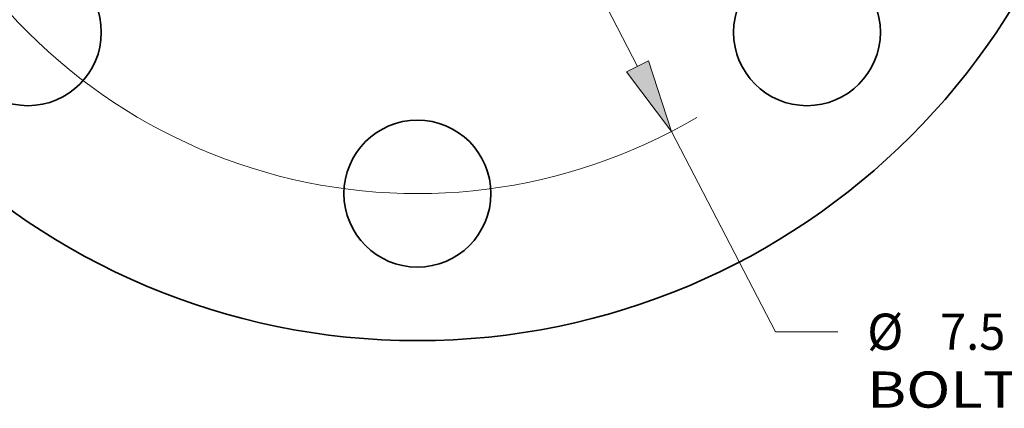
# Model space of a CAD drawing. Extents: x 0 to 10.8, y 0 to 8.2.
# Drawn here: x 2.5 to 5.2, y 3.4 to 4.4 of the extents above; entities that cross this region are included whole.
import ezdxf
from ezdxf.enums import TextEntityAlignment as Align

# ---------------------------------------------------------------- set-up
doc = ezdxf.new("R2010")
doc.units = 0
doc.header["$MEASUREMENT"] = 0
doc.layers.get('0').update_dxf_attribs({"lineweight": 13})
doc.styles.get("Standard").update_dxf_attribs({"font": 'isocp.shx'})

# ---------------------------------------------------------------- blocks, each defined once
blk = doc.blocks.new('BLOCK10')
at = {"color": 7, "lineweight": 13, "ltscale": 0.03937}
for p, q in [((-1.498421, 2.883969), (1.498422, -2.883969)), ((1.728944, -3.32765), (2.436448, -4.689363))]:
    blk.add_line(p, q, dxfattribs=at)
at = {"color": 7, "lineweight": 13, "ltscale": 0.010625}
blk.add_line((2.436448, -4.689363), (2.861449, -4.689363), dxfattribs=at)
at = {"color": 7, "lineweight": 13, "ltscale": 0.03937}
blk.add_lwpolyline([(1.424475, -2.922389), (1.728944, -3.32765), (1.572368, -2.845549)], close=True, dxfattribs=at)
blk.add_arc((0, 0), 3.75, 207.560355, 300.462641, dxfattribs=at)
blk.add_solid([(1.424475, -2.922389), (1.728944, -3.32765), (1.424475, -2.922389), (1.572368, -2.845549)], dxfattribs=at)
for s, p, p2 in [('%%c', (3.061448, -4.812394), (3.307511, -4.812394)), ('7.5', (3.557512, -4.812394), (4.001989, -4.812394)), ('BOLT CIRCLE', (3.061448, -5.206095), (5.532035, -5.206095))]:
    blk.add_text(s, height=0.246063, dxfattribs=at).set_placement(p, p2, align=Align.FIT)

msp = doc.modelspace()

# ---------------------------------------------------------------- linework, layer by layer
at = {"color": 7, "lineweight": 35, "ltscale": 0.03937}
for centre, radius in [((3.5757, 5.4754), 1.9), ((2.5151, 4.4147), 0.2), ((4.6364, 4.4147), 0.2), ((3.5757, 3.9754), 0.2)]:
    msp.add_circle(centre, radius, dxfattribs=at)

# ---------------------------------------------------------------- block references
at = {"lineweight": 0, "xscale": 0.4, "yscale": 0.4, "zscale": 0.4}
msp.add_blockref('BLOCK10', (3.5757, 5.4754), dxfattribs=at)

doc.saveas('drawing.dxf')
